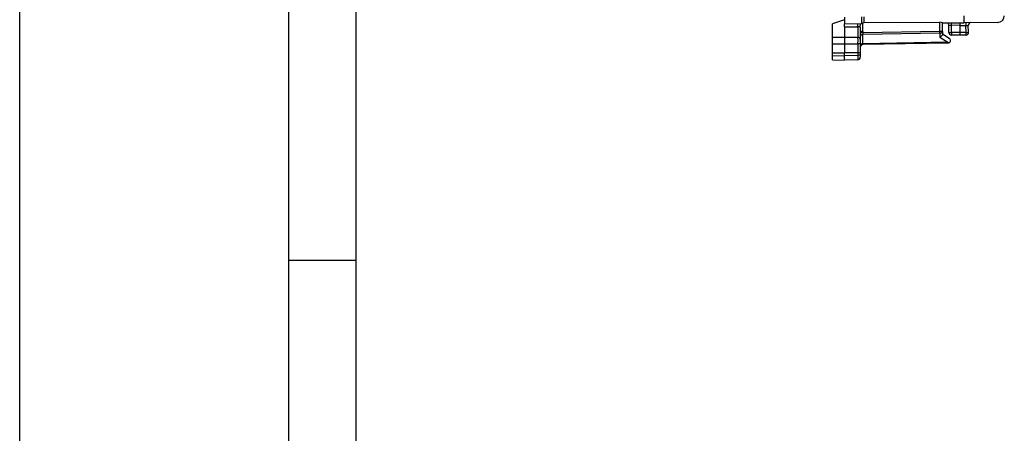
# Model space of a CAD drawing. Extents: x 0 to 420, y 0 to 297.
# Drawn here: x 0 to 73, y 89 to 120 of the extents above; entities that cross this region are included whole.
import ezdxf

# ---------------------------------------------------------------- set-up
doc = ezdxf.new("R2010")
doc.units = 0
doc.layers.get('0').update_dxf_attribs({"linetype": 'CONTINUOUS'})

msp = doc.modelspace()

# ---------------------------------------------------------------- linework, layer by layer
at = {"color": 7}
for p, q in [((0, 0), (0, 297)), ((0, 0), (0, 297)), ((20.000401, 4.99976), (20.000401, 292)), ((25.000401, 9.99976), (25.000401, 287)), ((61.289463, 120.179688), (60.389465, 119.879692)), ((61.289463, 120.179688), (61.260975, 120.180183)), ((61.289463, 120.379669), (61.289463, 119.879944)), ((62.564465, 120.3908), (62.564465, 119.891068)), ((62.762058, 119.96949), (62.762718, 120.392525)), ((62.762058, 119.96949), (68.367958, 119.991287)), ((68.367958, 119.315918), (68.367958, 119.991287)), ((60.389465, 118.87674), (60.389465, 119.879692)), ((61.289463, 119.879692), (62.564465, 119.890816)), ((61.289463, 119.642159), (61.289463, 119.879692)), ((61.289463, 119.642159), (62.267956, 119.650696)), ((61.289463, 119.642159), (61.289463, 118.879692)), ((62.267956, 119.650696), (62.267956, 118.87648)), ((62.462234, 119.618736), (62.464466, 119.756302)), ((62.462234, 119.618736), (62.464466, 119.307594)), ((62.464466, 119.889946), (62.464466, 119.756302)), ((62.464466, 119.307594), (62.464466, 118.740715)), ((62.660973, 119.307594), (62.464466, 119.307594)), ((62.564465, 119.890816), (62.612198, 119.891235)), ((62.643795, 119.9235), (62.612198, 119.891235)), ((68.367958, 119.315918), (62.660973, 119.216301)), ((62.660973, 119.307594), (62.660973, 119.216301)), ((68.564468, 119.315918), (68.367958, 119.315918)), ((68.564468, 119.943176), (70.190643, 119.957367)), ((68.564468, 119.315918), (68.564468, 119.94355)), ((68.564468, 119.315918), (68.564468, 119.094673)), ((69.039467, 119.241066), (69.039467, 119.773041)), ((69.039871, 119.773026), (69.232483, 119.766296)), ((69.889465, 119.754829), (69.232483, 119.766296)), ((69.232483, 119.241066), (69.232483, 119.766296)), ((69.889465, 119.754829), (69.889542, 119.954338)), ((69.889465, 119.754791), (70.293938, 119.758324)), ((69.889465, 119.229599), (69.889465, 119.754829)), ((72.668831, 119.978996), (70.190643, 119.957367)), ((70.293938, 119.758324), (70.487503, 119.751236)), ((70.321442, 119.233406), (70.293938, 119.758324)), ((70.514191, 119.243874), (70.487602, 119.751228)), ((60.389465, 118.87674), (61.289463, 118.879692)), ((60.389465, 118.385704), (60.389465, 118.876732)), ((61.289463, 118.879692), (62.267956, 118.87648)), ((61.289463, 118.879692), (61.289463, 118.388588)), ((62.266991, 118.876488), (62.267956, 118.649727)), ((62.267956, 118.649727), (62.266991, 118.385376)), ((62.660973, 119.216301), (62.464466, 119.216301)), ((62.464466, 118.740715), (62.464466, 118.61216)), ((62.464466, 118.61216), (62.464466, 118.446037)), ((62.660973, 119.216301), (62.659531, 119.074898)), ((68.3694, 119.174561), (62.659531, 119.074898)), ((62.659531, 118.391678), (62.659531, 119.074898)), ((68.3694, 119.174561), (68.3694, 118.89238)), ((68.3694, 118.89238), (68.969398, 118.501823)), ((68.564468, 119.142189), (69.07357, 118.810791)), ((69.039467, 119.241066), (69.232483, 119.241066)), ((69.889465, 119.229599), (69.232483, 119.241066)), ((69.889465, 119.029686), (69.235977, 119.041092)), ((69.889381, 119.03009), (69.889465, 119.229599)), ((70.321442, 119.233406), (69.889465, 119.229637)), ((70.316208, 119.033417), (69.889465, 119.029686)), ((60.389465, 118.385635), (61.289463, 118.388588)), ((60.389465, 117.71508), (60.389465, 118.385635)), ((61.289463, 118.388588), (61.289463, 117.718033)), ((61.289463, 118.388588), (62.267956, 118.385376)), ((62.267956, 118.385376), (62.267956, 117.714821)), ((62.464466, 118.446037), (62.464466, 117.689926)), ((68.969398, 118.501823), (62.659531, 118.391678)), ((62.659531, 118.391678), (62.660904, 118.333206)), ((68.967957, 118.443207), (62.660973, 118.333122)), ((68.969398, 118.501823), (69.075676, 118.476944)), ((60.389465, 117.71508), (61.289463, 117.718033)), ((60.389465, 117.515976), (60.389465, 117.71508)), ((60.389465, 117.515976), (61.289463, 117.501953)), ((60.389465, 117.195396), (60.389465, 117.515976)), ((60.389465, 117.195396), (61.289463, 117.179688)), ((61.289463, 117.501953), (61.289463, 117.718033)), ((62.267956, 117.714821), (61.289463, 117.718033)), ((62.267956, 117.517197), (61.289463, 117.501953)), ((61.289463, 117.179688), (61.289463, 117.501953)), ((62.267956, 117.19677), (61.289463, 117.179688)), ((62.267956, 117.714821), (62.267956, 117.517197)), ((62.267956, 117.517197), (62.267956, 117.19677)), ((62.464466, 117.689926), (62.464466, 117.396736)), ((20.000401, 102.333), (25.000401, 102.333))]:
    msp.add_line(p, q, dxfattribs=at)
for points in [[(70.190643, 119.957359), (70.191208, 119.962456), (70.191696, 119.977623), (70.192062, 120.002556), (70.192307, 120.036751), (70.192429, 120.079506), (70.192429, 120.129936), (70.192307, 120.18705), (70.192062, 120.249657), (70.191696, 120.31649), (70.191208, 120.386192), (70.190643, 120.457359)], [(62.462238, 119.618736), (62.45612, 119.623878), (62.446239, 119.628807), (62.432774, 119.63343), (62.416004, 119.637657), (62.396252, 119.641396), (62.373905, 119.644585), (62.3494, 119.647148), (62.323231, 119.64904), (62.295902, 119.65023), (62.267956, 119.650688)], [(68.3694, 119.174553), (68.36937, 119.187431), (68.369324, 119.201256), (68.369232, 119.215965), (68.369095, 119.231438), (68.368942, 119.247551), (68.368729, 119.264183), (68.3685, 119.281212), (68.36824, 119.298485), (68.36795, 119.31591)], [(68.3694, 119.174553), (68.397354, 119.176445), (68.424667, 119.181084), (68.45079, 119.188377), (68.47522, 119.198174), (68.497452, 119.21032), (68.517075, 119.224525), (68.533676, 119.240532), (68.546936, 119.258049), (68.55661, 119.276695), (68.562485, 119.296104), (68.564468, 119.31591)], [(69.232483, 119.766289), (69.232864, 119.791924), (69.233139, 119.817116), (69.233276, 119.841469), (69.233292, 119.864586), (69.23317, 119.886101), (69.232925, 119.905617), (69.232574, 119.922844), (69.232086, 119.937492), (69.231506, 119.949333)], [(70.299164, 119.958305), (70.298203, 119.956276), (70.297272, 119.950203), (70.296432, 119.940224), (70.29567, 119.926537), (70.295029, 119.909447), (70.294495, 119.889275), (70.294098, 119.866432), (70.293839, 119.841393), (70.293732, 119.814659), (70.293762, 119.786781), (70.29393, 119.758324)], [(62.464466, 118.740715), (62.463272, 118.758392), (62.459148, 118.776764), (62.45414, 118.789513), (62.447094, 118.802101), (62.437939, 118.814247), (62.426735, 118.825676), (62.41362, 118.836143), (62.398773, 118.84549), (62.380077, 118.854668), (62.359623, 118.862297), (62.314953, 118.872704), (62.267956, 118.87648)], [(62.659527, 119.074898), (62.631565, 119.073021), (62.604252, 119.068382), (62.578129, 119.061089), (62.553707, 119.051277), (62.531467, 119.039146), (62.511852, 119.024925), (62.495243, 119.008919), (62.481983, 118.991417), (62.472309, 118.972771), (62.466434, 118.953346), (62.464466, 118.93354)], [(68.564468, 119.094673), (68.563416, 119.079796), (68.560326, 119.064568), (68.554398, 119.046936), (68.546181, 119.029465), (68.525566, 118.998138), (68.510414, 118.980492), (68.493515, 118.963882), (68.455551, 118.934265), (68.413628, 118.910194), (68.3694, 118.89238)], [(69.232483, 119.241066), (69.232056, 119.212608), (69.231781, 119.184746), (69.231659, 119.158028), (69.231705, 119.132988), (69.231903, 119.110161), (69.232254, 119.089989), (69.232758, 119.072884), (69.233383, 119.059196), (69.234146, 119.049217), (69.235016, 119.043144), (69.235977, 119.0411)], [(70.316208, 119.033409), (70.317184, 119.035454), (70.3181, 119.041527), (70.318954, 119.051506), (70.319702, 119.065178), (70.320358, 119.082283), (70.320877, 119.10247), (70.321274, 119.125298), (70.321533, 119.150352), (70.321655, 119.177071), (70.321625, 119.204948), (70.321442, 119.233406)], [(70.321442, 119.233406), (70.349152, 119.234856), (70.37619, 119.23629), (70.402023, 119.237663), (70.426163, 119.238945), (70.44812, 119.240135), (70.467468, 119.241188), (70.483841, 119.242088), (70.496933, 119.242821), (70.506454, 119.24337), (70.512253, 119.243721), (70.514191, 119.243874)], [(62.464466, 118.446037), (62.462193, 118.433273), (62.454002, 118.420959), (62.438557, 118.41011), (62.424721, 118.404198), (62.408024, 118.399132), (62.376602, 118.392838), (62.341206, 118.388588), (62.267956, 118.385384)], [(62.659527, 118.391685), (62.631565, 118.389793), (62.604252, 118.38517), (62.578129, 118.377876), (62.553707, 118.368065), (62.531467, 118.355934), (62.511852, 118.341728), (62.495243, 118.325706), (62.481983, 118.308189), (62.472309, 118.289558), (62.466434, 118.270134), (62.464466, 118.250328)], [(62.464466, 117.689926), (62.464096, 117.691238), (62.46344, 117.692116), (62.461147, 117.693863), (62.455322, 117.696465), (62.4361, 117.701302), (62.371876, 117.709061), (62.267956, 117.714821)], [(62.464466, 117.689926), (62.461979, 117.662994), (62.454567, 117.636612), (62.442528, 117.611755), (62.419334, 117.581299), (62.374096, 117.546288), (62.316059, 117.523674), (62.267956, 117.517197)]]:
    msp.add_lwpolyline(points, dxfattribs=at)
for centre, radius, start, end in [((68.369507, 119.560028), 0.431187, 63.084583, 90.206547), ((72.664467, 120.478973), 0.5, 270.500001, 0), ((58.289749, 119.758949), 3.979222, 358.441281, 1.859891), ((51.814762, 119.314102), 10.846193, 359.965635, 3.220894), ((62.765362, 119.787262), 0.182438, 91.039264, 131.742697), ((68.839462, 119.773041), 0.2, 0, 60.114817), ((70.687325, 119.761696), 0.2, 90.5, 183.000005), ((68.964462, 118.643173), 0.2, 270.999999, 56.938588), ((69.239464, 119.241066), 0.2, 179.999995, 269.000003), ((70.314468, 119.233406), 0.2, 270.500001, 3), ((62.664463, 118.133148), 0.2, 90.999997, 179.999991), ((62.264465, 117.396736), 0.2, 270.999999, 0.000001)]:
    msp.add_arc(centre, radius, start, end, dxfattribs=at)

doc.saveas('drawing.dxf')
